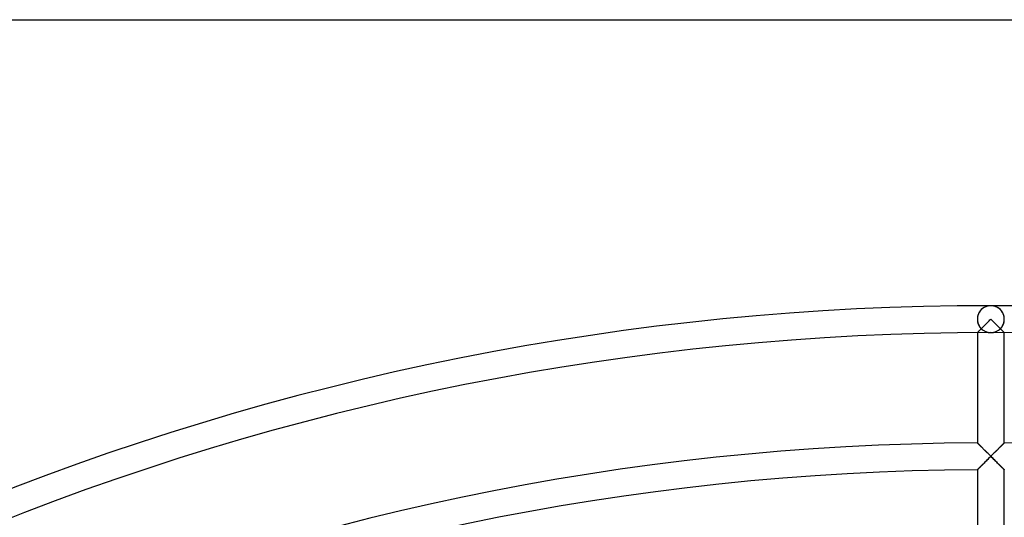
# Model space of a CAD drawing. Extents: x -450 to 450, y -450 to 450.
# Drawn here: x -146 to 2, y 375 to 450 of the extents above; entities that cross this region are included whole.
import ezdxf

# ---------------------------------------------------------------- set-up
doc = ezdxf.new("R2010")
doc.units = 0
doc.layers.add('HIDDEN', color=7, linetype='CONTINUOUS')
doc.layers.add('THICK', color=7, linetype='CONTINUOUS')

msp = doc.modelspace()

# ---------------------------------------------------------------- linework, layer by layer
at = {"layer": 'HIDDEN'}
for p, q in [((-1.261946797370911, 406.5837097167969), (-1.349531412124634, 406.509765625)), ((-1.170989394187927, 406.652099609375), (-1.261946797370911, 406.5837097167969)), ((-1.076587796211243, 406.7151184082031), (-1.170989394187927, 406.652099609375)), ((-0.978975236415863, 406.7726745605469), (-1.076587796211243, 406.7151184082031)), ((-0.8783848285675049, 406.8246154785156), (-0.978975236415863, 406.7726745605469)), ((-0.7750499248504639, 406.870849609375), (-0.8783848285675049, 406.8246154785156)), ((-0.6692037582397461, 406.9112548828125), (-0.7750499248504639, 406.870849609375)), ((-0.5610794425010681, 406.9457397460938), (-0.6692037582397461, 406.9112548828125)), ((-0.4509103298187256, 406.9741516113281), (-0.5610794425010681, 406.9457397460938)), ((-0.3390130698680878, 406.9964294433594), (-0.4509103298187256, 406.9741516113281)), ((-0.2263071984052658, 407.0123291015625), (-0.3390130698680878, 406.9964294433594)), ((-0.1132113635540009, 407.0218200683594), (-0.2263071984052658, 407.0123291015625)), ((2.49e-14, 407.0249938964844), (-0.1132113635540009, 407.0218200683594)), ((0.1132113635540009, 407.0218200683594), (2.48e-14, 407.0249938964844)), ((0.2263071984052658, 407.0123291015625), (0.1132113635540009, 407.0218200683594)), ((0.3390130698680878, 406.9964294433594), (0.2263071984052658, 407.0123291015625)), ((0.4509103298187256, 406.9741516113281), (0.3390130698680878, 406.9964294433594)), ((0.5610794425010681, 406.9457397460938), (0.4509103298187256, 406.9741516113281)), ((0.6692037582397461, 406.9112548828125), (0.5610794425010681, 406.9457397460938)), ((0.7750499248504639, 406.870849609375), (0.6692037582397461, 406.9112548828125)), ((0.8783848285675049, 406.8246154785156), (0.7750499248504639, 406.870849609375)), ((0.978975236415863, 406.7726745605469), (0.8783848285675049, 406.8246154785156)), ((1.076587796211243, 406.7151184082031), (0.978975236415863, 406.7726745605469)), ((1.170989394187927, 406.652099609375), (1.076587796211243, 406.7151184082031)), ((1.261946797370911, 406.5837097167969), (1.170989394187927, 406.652099609375)), ((1.349531412124634, 406.509765625), (1.261946797370911, 406.5837097167969)), ((-2.019948244094849, 405.1429443359375), (-2.025000095367432, 405)), ((-2.004912137985229, 405.2845153808594), (-2.019948244094849, 405.1429443359375)), ((-1.980288982391357, 405.4231872558594), (-2.004912137985229, 405.2845153808594)), ((-1.94665515422821, 405.5578308105469), (-1.980288982391357, 405.4231872558594)), ((-1.904534935951233, 405.6880187988281), (-1.94665515422821, 405.5578308105469)), ((-1.854738116264343, 405.8127746582031), (-1.904534935951233, 405.6880187988281)), ((-1.798061966896057, 405.9314575195312), (-1.854738116264343, 405.8127746582031)), ((-1.735171318054199, 406.0439453125), (-1.798061966896057, 405.9314575195312)), ((-1.666738152503967, 406.1500549316406), (-1.735171318054199, 406.0439453125)), ((-1.593421578407288, 406.2496643066406), (-1.666738152503967, 406.1500549316406)), ((-1.5157630443573, 406.3428039550781), (-1.593421578407288, 406.2496643066406)), ((-1.434290409088135, 406.4295043945312), (-1.5157630443573, 406.3428039550781)), ((-1.349531412124634, 406.509765625), (-1.434290409088135, 406.4295043945312)), ((1.434290409088135, 406.4295043945312), (1.349531412124634, 406.509765625)), ((1.5157630443573, 406.3428039550781), (1.434290409088135, 406.4295043945312)), ((1.593421578407288, 406.2496643066406), (1.5157630443573, 406.3428039550781)), ((1.666738152503967, 406.1500549316406), (1.593421578407288, 406.2496643066406)), ((1.735171318054199, 406.0439453125), (1.666738152503967, 406.1500549316406)), ((1.798061966896057, 405.9314575195312), (1.735171318054199, 406.0439453125)), ((1.854738116264343, 405.8127746582031), (1.798061966896057, 405.9314575195312)), ((1.904534935951233, 405.6880187988281), (1.854738116264343, 405.8127746582031)), ((1.94665515422821, 405.5578308105469), (1.904534935951233, 405.6880187988281)), ((1.980288982391357, 405.4231872558594), (1.94665515422821, 405.5578308105469)), ((2.004912137985229, 405.2845153808594), (1.980288982391357, 405.4231872558594)), ((2.019948244094849, 405.1429443359375), (2.004912137985229, 405.2845153808594)), ((2.025000095367432, 405), (2.019948244094849, 405.1429443359375)), ((-2.025000095367432, 405), (-2.019163131713867, 404.8463745117188)), ((-2.019163131713867, 404.8463745117188), (-2.001805067062378, 404.6943969726562)), ((-2.001805067062378, 404.6943969726562), (-1.973448753356934, 404.5459899902344)), ((-1.973448753356934, 404.5459899902344), (-1.934794425964355, 404.40234375)), ((-1.934794425964355, 404.40234375), (-1.886552333831787, 404.2640991210938)), ((-1.886552333831787, 404.2640991210938), (-1.82981538772583, 404.1325988769531)), ((-1.82981538772583, 404.1325988769531), (-1.765465974807739, 404.0081481933594)), ((-1.765465974807739, 404.0081481933594), (-1.694338798522949, 403.8910217285156)), ((-1.694338798522949, 403.8910217285156), (-1.617299556732178, 403.7814025878906)), ((-1.617299556732178, 403.7814025878906), (-1.535065770149231, 403.6792907714844)), ((-1.535065770149231, 403.6792907714844), (-1.448310494422913, 403.584716796875)), ((-1.451190710067749, 403.5462036132812), (-1.361871361732483, 403.6358337402344)), ((-1.361871361732483, 403.6358337402344), (-1.267141222953796, 403.7308654785156)), ((-1.267141222953796, 403.7308654785156), (-1.167360782623291, 403.8309631347656)), ((-1.167360782623291, 403.8309631347656), (-1.063443779945374, 403.9351501464844)), ((-1.063443779945374, 403.9351501464844), (-0.9557704329490662, 404.0430908203125)), ((-0.9557704329490662, 404.0430908203125), (-0.8446551561355591, 404.1544494628906)), ((-0.8446551561355591, 404.1544494628906), (-0.7304121255874634, 404.2689208984375)), ((-0.7304121255874634, 404.2689208984375), (-0.6133554577827454, 404.3861694335938)), ((-0.6133554577827454, 404.3861694335938), (-0.4937995076179504, 404.5058898925781)), ((-0.4937995076179504, 404.5058898925781), (-0.3720583617687225, 404.6277770996094)), ((-0.3720583617687225, 404.6277770996094), (-0.2485755234956741, 404.7513427734375)), ((-0.2485755234956741, 404.7513427734375), (-0.1243999823927879, 404.8755798339844)), ((-0.1243999823927879, 404.8755798339844), (2.55e-14, 405)), ((2.48e-14, 405), (0.1243999823927879, 404.8755798339844)), ((0.1243999823927879, 404.8755798339844), (0.2485755234956741, 404.7513427734375)), ((0.2485755234956741, 404.7513427734375), (0.3720583617687225, 404.6277770996094)), ((0.3720583617687225, 404.6277770996094), (0.4937995076179504, 404.5058898925781)), ((0.4937995076179504, 404.5058898925781), (0.6133554577827454, 404.3861694335938)), ((0.6133554577827454, 404.3861694335938), (0.7304121255874634, 404.2689208984375)), ((0.7304121255874634, 404.2689208984375), (0.8446551561355591, 404.1544494628906)), ((0.8446551561355591, 404.1544494628906), (0.9557704329490662, 404.0430908203125)), ((0.9557704329490662, 404.0430908203125), (1.063443779945374, 403.9351501464844)), ((1.063443779945374, 403.9351501464844), (1.167360782623291, 403.8309631347656)), ((1.167360782623291, 403.8309631347656), (1.267141222953796, 403.7308654785156)), ((1.267141222953796, 403.7308654785156), (1.361871361732483, 403.6358337402344)), ((1.361871361732483, 403.6358337402344), (1.451190710067749, 403.5462036132812)), ((1.448310494422913, 403.584716796875), (1.535065770149231, 403.6792907714844)), ((1.535065770149231, 403.6792907714844), (1.617299556732178, 403.7814025878906)), ((1.617299556732178, 403.7814025878906), (1.694338798522949, 403.8910217285156)), ((1.694338798522949, 403.8910217285156), (1.765465974807739, 404.0081481933594)), ((1.765465974807739, 404.0081481933594), (1.82981538772583, 404.1325988769531)), ((1.82981538772583, 404.1325988769531), (1.886552333831787, 404.2640991210938)), ((1.886552333831787, 404.2640991210938), (1.934794425964355, 404.40234375)), ((1.934794425964355, 404.40234375), (1.973448753356934, 404.5459899902344)), ((1.973448753356934, 404.5459899902344), (2.001805067062378, 404.6943969726562)), ((2.001805067062378, 404.6943969726562), (2.019163131713867, 404.8463745117188)), ((2.019163131713867, 404.8463745117188), (2.025000095367432, 405)), ((-2.025001049041748, 402.9699096679688), (-2.020286321640015, 402.9746398925781)), ((-2.022740840911865, 402.97216796875), (-2.025001049041748, 402.9699096679688)), ((-2.025, 402.9699096679688), (-2.025, 386.4096984863281)), ((-2.015973329544067, 402.9789733886719), (-2.022740840911865, 402.97216796875)), ((-2.020286321640015, 402.9746398925781), (-2.006272554397583, 402.9887390136719)), ((-2.004829883575439, 402.9901733398438), (-2.015973329544067, 402.9789733886719)), ((-2.006272554397583, 402.9887390136719), (-1.983162522315979, 403.011962890625)), ((-1.989439249038696, 403.0056457519531), (-2.004829883575439, 402.9901733398438)), ((-1.969929099082947, 403.0252685546875), (-1.989439249038696, 403.0056457519531)), ((-1.983162522315979, 403.011962890625), (-1.951271653175354, 403.0440063476562)), ((-1.946427702903748, 403.0488586425781), (-1.969929099082947, 403.0252685546875)), ((-1.951271653175354, 403.0440063476562), (-1.911448121070862, 403.0840148925781)), ((-1.919063568115234, 403.0763549804688), (-1.946427702903748, 403.0488586425781)), ((-1.888124227523804, 403.1074523925781), (-1.919063568115234, 403.0763549804688)), ((-1.911448121070862, 403.0840148925781), (-1.864324450492859, 403.1313781738281)), ((-1.853901624679565, 403.141845703125), (-1.888124227523804, 403.1074523925781)), ((-1.864324450492859, 403.1313781738281), (-1.810489177703857, 403.1854553222656)), ((-1.816610217094421, 403.1792907714844), (-1.853901624679565, 403.141845703125)), ((-1.776431441307068, 403.2196655273438), (-1.816610217094421, 403.1792907714844)), ((-1.810489177703857, 403.1854553222656), (-1.750531196594238, 403.2456665039062)), ((-1.733568429946899, 403.2626953125), (-1.776431441307068, 403.2196655273438)), ((-1.750531196594238, 403.2456665039062), (-1.684754133224487, 403.3117370605469)), ((-1.68821907043457, 403.3082580566406), (-1.733568429946899, 403.2626953125)), ((-1.640583515167236, 403.3560791015625), (-1.68821907043457, 403.3082580566406)), ((-1.684754133224487, 403.3117370605469), (-1.612825155258179, 403.3839416503906)), ((-1.590855836868286, 403.406005859375), (-1.640583515167236, 403.3560791015625)), ((-1.612825155258179, 403.3839416503906), (-1.534906387329102, 403.4621887207031)), ((-1.539188981056213, 403.4578857421875), (-1.590855836868286, 403.406005859375)), ((-1.485730767250061, 403.5115356445312), (-1.539188981056213, 403.4578857421875)), ((-1.534906387329102, 403.4621887207031), (-1.451190710067749, 403.5462036132812)), ((-1.43062949180603, 403.5668334960938), (-1.485730767250061, 403.5115356445312)), ((-1.448310494422913, 403.584716796875), (-1.357706785202026, 403.4975891113281)), ((-1.357706785202026, 403.4975891113281), (-1.263864994049072, 403.4178161621094)), ((-1.263864994049072, 403.4178161621094), (-1.167047500610352, 403.3451232910156)), ((-1.167047500610352, 403.3451232910156), (-1.067653894424438, 403.2793273925781)), ((-1.067653894424438, 403.2793273925781), (-0.9661190509796143, 403.2203369140625)), ((-0.9661190509796143, 403.2203369140625), (-0.8628783822059631, 403.1680297851562)), ((-0.8628783822059631, 403.1680297851562), (-0.7581712007522583, 403.1222839355469)), ((-0.7581712007522583, 403.1222839355469), (-0.6520624756813049, 403.0828552246094)), ((-0.6520624756813049, 403.0828552246094), (-0.5448455810546875, 403.0496826171875)), ((-0.5448455810546875, 403.0496826171875), (-0.43681600689888, 403.0226745605469)), ((-0.43681600689888, 403.0226745605469), (-0.328222930431366, 403.0017700195312)), ((-0.328222930431366, 403.0017700195312), (-0.2190770208835602, 402.9868774414062)), ((-0.2190770208835602, 402.9868774414062), (-0.1095863953232765, 402.9779663085938)), ((-0.1095863953232765, 402.9779663085938), (2.46e-14, 402.9750061035156)), ((2.47e-14, 402.9750061035156), (0.1095863953232765, 402.9779663085938)), ((0.1095863953232765, 402.9779663085938), (0.2190770208835602, 402.9868774414062)), ((0.2190770208835602, 402.9868774414062), (0.328222930431366, 403.0017700195312)), ((0.328222930431366, 403.0017700195312), (0.43681600689888, 403.0226745605469)), ((0.43681600689888, 403.0226745605469), (0.5448455810546875, 403.0496826171875)), ((0.5448455810546875, 403.0496826171875), (0.6520624756813049, 403.0828552246094)), ((0.6520624756813049, 403.0828552246094), (0.7581712007522583, 403.1222839355469)), ((0.7581712007522583, 403.1222839355469), (0.8628783822059631, 403.1680297851562)), ((0.8628783822059631, 403.1680297851562), (0.9661190509796143, 403.2203369140625)), ((0.9661190509796143, 403.2203369140625), (1.067653894424438, 403.2793273925781)), ((1.067653894424438, 403.2793273925781), (1.167047500610352, 403.3451232910156)), ((1.167047500610352, 403.3451232910156), (1.263864994049072, 403.4178161621094)), ((1.263864994049072, 403.4178161621094), (1.357706785202026, 403.4975891113281)), ((1.357706785202026, 403.4975891113281), (1.448310494422913, 403.584716796875)), ((1.485730767250061, 403.5115356445312), (1.43062949180603, 403.5668334960938)), ((1.451190710067749, 403.5462036132812), (1.534906387329102, 403.4621887207031)), ((1.539188981056213, 403.4578857421875), (1.485730767250061, 403.5115356445312)), ((1.534906387329102, 403.4621887207031), (1.612825155258179, 403.3839416503906)), ((1.590855836868286, 403.406005859375), (1.539188981056213, 403.4578857421875)), ((1.640583515167236, 403.3560791015625), (1.590855836868286, 403.406005859375)), ((1.612825155258179, 403.3839416503906), (1.684754133224487, 403.3117370605469)), ((1.68821907043457, 403.3082580566406), (1.640583515167236, 403.3560791015625)), ((1.684754133224487, 403.3117370605469), (1.750531196594238, 403.2456665039062)), ((1.733568429946899, 403.2626953125), (1.68821907043457, 403.3082580566406)), ((1.776431441307068, 403.2196655273438), (1.733568429946899, 403.2626953125)), ((1.750531196594238, 403.2456665039062), (1.810489177703857, 403.1854553222656)), ((1.816610217094421, 403.1792907714844), (1.776431441307068, 403.2196655273438)), ((1.810489177703857, 403.1854553222656), (1.864324450492859, 403.1313781738281)), ((1.853901624679565, 403.141845703125), (1.816610217094421, 403.1792907714844)), ((1.888124227523804, 403.1074523925781), (1.853901624679565, 403.141845703125)), ((1.864324450492859, 403.1313781738281), (1.911448121070862, 403.0840148925781)), ((1.919063568115234, 403.0763549804688), (1.888124227523804, 403.1074523925781)), ((1.911448121070862, 403.0840148925781), (1.951271653175354, 403.0440063476562)), ((1.946427702903748, 403.0488586425781), (1.919063568115234, 403.0763549804688)), ((1.969929099082947, 403.0252685546875), (1.946427702903748, 403.0488586425781)), ((1.951271653175354, 403.0440063476562), (1.983162522315979, 403.011962890625)), ((1.989439249038696, 403.0056457519531), (1.969929099082947, 403.0252685546875)), ((1.983162522315979, 403.011962890625), (2.006272554397583, 402.9887390136719)), ((2.004829883575439, 402.9901733398438), (1.989439249038696, 403.0056457519531)), ((2.015973329544067, 402.9789733886719), (2.004829883575439, 402.9901733398438)), ((2.006272554397583, 402.9887390136719), (2.020286321640015, 402.9746398925781)), ((2.022740840911865, 402.97216796875), (2.015973329544067, 402.9789733886719)), ((2.020286321640015, 402.9746398925781), (2.025001049041748, 402.9699096679688)), ((2.025001049041748, 402.9699096679688), (2.022740840911865, 402.97216796875)), ((2.025, 386.4096984863281), (2.025, 402.9699096679688)), ((-2.019649982452393, 386.4043579101562), (-2.025000095367432, 386.4096984863281)), ((-2.025000095367432, 386.4096984863281), (-2.020036935806274, 386.4047546386719)), ((-2.020036935806274, 386.4047546386719), (-2.00535774230957, 386.3901672363281)), ((-2.003834962844849, 386.3886413574219), (-2.019649982452393, 386.4043579101562)), ((-2.00535774230957, 386.3901672363281), (-1.981276631355286, 386.3662109375)), ((-1.977907299995422, 386.3628540039062), (-2.003834962844849, 386.3886413574219)), ((-1.981276631355286, 386.3662109375), (-1.94810950756073, 386.3331909179688)), ((-1.942232966423035, 386.3273620605469), (-1.977907299995422, 386.3628540039062)), ((-1.94810950756073, 386.3331909179688), (-1.906556129455566, 386.2918395996094)), ((-1.897680997848511, 386.2830200195312), (-1.942232966423035, 386.3273620605469)), ((-1.906556129455566, 386.2918395996094), (-1.857462525367737, 386.2430114746094)), ((-1.845129728317261, 386.230712890625), (-1.897680997848511, 386.2830200195312)), ((-1.857462525367737, 386.2430114746094), (-1.801466107368469, 386.187255859375)), ((-1.785293102264404, 386.1711730957031), (-1.845129728317261, 386.230712890625)), ((-1.801466107368469, 386.187255859375), (-1.739204168319702, 386.1252746582031)), ((-1.718885540962219, 386.1050720214844), (-1.785293102264404, 386.1711730957031)), ((-1.739204168319702, 386.1252746582031), (-1.67136561870575, 386.0577392578125)), ((-1.64671790599823, 386.033203125), (-1.718885540962219, 386.1050720214844)), ((-1.67136561870575, 386.0577392578125), (-1.598644018173218, 385.9853210449219)), ((-1.56948709487915, 385.956298828125), (-1.64671790599823, 386.033203125)), ((-1.598644018173218, 385.9853210449219), (-1.521572828292847, 385.9085693359375)), ((-1.4877849817276, 385.8749084472656), (-1.56948709487915, 385.956298828125)), ((-1.521572828292847, 385.9085693359375), (-1.440680623054504, 385.8280029296875)), ((-1.40220320224762, 385.7896423339844), (-1.4877849817276, 385.8749084472656)), ((1.4877849817276, 385.8749084472656), (1.40220320224762, 385.7896423339844)), ((1.440680623054504, 385.8280029296875), (1.521572828292847, 385.9085693359375)), ((1.56948709487915, 385.956298828125), (1.4877849817276, 385.8749084472656)), ((1.521572828292847, 385.9085693359375), (1.598644018173218, 385.9853210449219)), ((1.64671790599823, 386.033203125), (1.56948709487915, 385.956298828125)), ((1.598644018173218, 385.9853210449219), (1.67136561870575, 386.0577392578125)), ((1.718885540962219, 386.1050720214844), (1.64671790599823, 386.033203125)), ((1.67136561870575, 386.0577392578125), (1.739204168319702, 386.1252746582031)), ((1.785293102264404, 386.1711730957031), (1.718885540962219, 386.1050720214844)), ((1.739204168319702, 386.1252746582031), (1.801466107368469, 386.187255859375)), ((1.845129728317261, 386.230712890625), (1.785293102264404, 386.1711730957031)), ((1.801466107368469, 386.187255859375), (1.857462525367737, 386.2430114746094)), ((1.897680997848511, 386.2830200195312), (1.845129728317261, 386.230712890625)), ((1.857462525367737, 386.2430114746094), (1.906556129455566, 386.2918395996094)), ((1.942232966423035, 386.3273620605469), (1.897680997848511, 386.2830200195312)), ((1.906556129455566, 386.2918395996094), (1.94810950756073, 386.3331909179688)), ((1.977907299995422, 386.3628540039062), (1.942232966423035, 386.3273620605469)), ((1.94810950756073, 386.3331909179688), (1.981276631355286, 386.3662109375)), ((2.003834962844849, 386.3886413574219), (1.977907299995422, 386.3628540039062)), ((1.981276631355286, 386.3662109375), (2.00535774230957, 386.3901672363281)), ((2.019649982452393, 386.4043579101562), (2.003834962844849, 386.3886413574219)), ((2.00535774230957, 386.3901672363281), (2.020036935806274, 386.4047546386719)), ((2.025000095367432, 386.4096984863281), (2.019649982452393, 386.4043579101562)), ((2.020036935806274, 386.4047546386719), (2.025000095367432, 386.4096984863281)), ((-1.440680623054504, 385.8280029296875), (-1.35649573802948, 385.7441101074219)), ((-1.313333749771118, 385.7011108398438), (-1.40220320224762, 385.7896423339844)), ((-1.35649573802948, 385.7441101074219), (-1.269531488418579, 385.6574401855469)), ((-1.221634864807129, 385.6097106933594), (-1.313333749771118, 385.7011108398438)), ((-1.269531488418579, 385.6574401855469), (-1.180015087127686, 385.5682067871094)), ((-1.127309203147888, 385.5156555175781), (-1.221634864807129, 385.6097106933594)), ((-1.180015087127686, 385.5682067871094), (-1.08821177482605, 385.4766845703125)), ((-1.030726552009583, 385.4193420410156), (-1.127309203147888, 385.5156555175781)), ((-1.08821177482605, 385.4766845703125), (-0.9944579005241394, 385.3831787109375)), ((-0.9322633147239685, 385.3211364746094), (-1.030726552009583, 385.4193420410156)), ((-0.9944579005241394, 385.3831787109375), (-0.8990894556045532, 385.2880554199219)), ((-0.8322961330413818, 385.2214050292969), (-0.9322633147239685, 385.3211364746094)), ((-0.8990894556045532, 385.2880554199219), (-0.802440881729126, 385.1916198730469)), ((-0.7310594916343689, 385.120361328125), (-0.8322961330413818, 385.2214050292969)), ((-0.802440881729126, 385.1916198730469), (-0.7045988440513611, 385.0939636230469)), ((-0.6285689473152161, 385.01806640625), (-0.7310594916343689, 385.120361328125)), ((-0.7045988440513611, 385.0939636230469), (-0.6056474447250366, 384.9951782226562)), ((-0.5250704884529114, 384.9147033691406), (-0.6285689473152161, 385.01806640625)), ((-0.6056474447250366, 384.9951782226562), (-0.5058138966560364, 384.8954772949219)), ((-0.4208186566829681, 384.8105773925781), (-0.5250704884529114, 384.9147033691406)), ((-0.5058138966560364, 384.8954772949219), (-0.4053253531455994, 384.7951049804688)), ((-0.3160678148269653, 384.7059326171875), (-0.4208186566829681, 384.8105773925781)), ((-0.4053253531455994, 384.7951049804688), (-0.3044090867042542, 384.6942749023438)), ((-0.2109547406435013, 384.6008911132812), (-0.3160678148269653, 384.7059326171875)), ((-0.3044090867042542, 384.6942749023438), (-0.2031534165143967, 384.5931091308594)), ((-0.1055263206362724, 384.4955139160156), (-0.2109547406435013, 384.6008911132812)), ((-0.2031534165143967, 384.5931091308594), (-0.1016183346509933, 384.4916076660156)), ((-0.1243705675005913, 384.2655944824219), (2.28e-14, 384.3900146484375)), ((2.35e-14, 384.3900146484375), (-0.1171067729592323, 384.2728881835938)), ((2.35e-14, 384.3900146484375), (-0.1055263206362724, 384.4955139160156)), ((-0.1016183346509933, 384.4916076660156), (2.42e-14, 384.3900146484375)), ((0.1055263206362724, 384.4955139160156), (2.35e-14, 384.3900146484375)), ((2.35e-14, 384.3900146484375), (0.1016183346509933, 384.4916076660156)), ((2.35e-14, 384.3900146484375), (0.1243705675005913, 384.2655944824219)), ((0.1171067729592323, 384.2728881835938), (2.35e-14, 384.3900146484375)), ((0.1016183346509933, 384.4916076660156), (0.2031534165143967, 384.5931091308594)), ((0.2109547406435013, 384.6008911132812), (0.1055263206362724, 384.4955139160156)), ((0.2031534165143967, 384.5931091308594), (0.3044090867042542, 384.6942749023438)), ((0.3160678148269653, 384.7059326171875), (0.2109547406435013, 384.6008911132812)), ((0.3044090867042542, 384.6942749023438), (0.4053253531455994, 384.7951049804688)), ((0.4208186566829681, 384.8105773925781), (0.3160678148269653, 384.7059326171875)), ((0.4053253531455994, 384.7951049804688), (0.5058138966560364, 384.8954772949219)), ((0.5250704884529114, 384.9147033691406), (0.4208186566829681, 384.8105773925781)), ((0.5058138966560364, 384.8954772949219), (0.6056474447250366, 384.9951782226562)), ((0.6285689473152161, 385.01806640625), (0.5250704884529114, 384.9147033691406)), ((0.6056474447250366, 384.9951782226562), (0.7045988440513611, 385.0939636230469)), ((0.7310594916343689, 385.120361328125), (0.6285689473152161, 385.01806640625)), ((0.7045988440513611, 385.0939636230469), (0.802440881729126, 385.1916198730469)), ((0.8322961330413818, 385.2214050292969), (0.7310594916343689, 385.120361328125)), ((0.802440881729126, 385.1916198730469), (0.8990894556045532, 385.2880554199219)), ((0.9322633147239685, 385.3211364746094), (0.8322961330413818, 385.2214050292969)), ((0.8990894556045532, 385.2880554199219), (0.9944579005241394, 385.3831787109375)), ((1.030726552009583, 385.4193420410156), (0.9322633147239685, 385.3211364746094)), ((0.9944579005241394, 385.3831787109375), (1.08821177482605, 385.4766845703125)), ((1.127309203147888, 385.5156555175781), (1.030726552009583, 385.4193420410156)), ((1.08821177482605, 385.4766845703125), (1.180015087127686, 385.5682067871094)), ((1.221634864807129, 385.6097106933594), (1.127309203147888, 385.5156555175781)), ((1.180015087127686, 385.5682067871094), (1.269531488418579, 385.6574401855469)), ((1.313333749771118, 385.7011108398438), (1.221634864807129, 385.6097106933594)), ((1.269531488418579, 385.6574401855469), (1.35649573802948, 385.7441101074219)), ((1.40220320224762, 385.7896423339844), (1.313333749771118, 385.7011108398438)), ((1.35649573802948, 385.7441101074219), (1.440680623054504, 385.8280029296875)), ((-1.474698781967163, 382.9124755859375), (-1.558071494102478, 382.8287658691406)), ((-1.534226655960083, 382.8526916503906), (-1.450520277023315, 382.9367370605469)), ((-1.387389659881592, 383.0000915527344), (-1.474698781967163, 382.9124755859375)), ((-1.450520277023315, 382.9367370605469), (-1.361228227615356, 383.0263671875)), ((-1.296718001365662, 383.0910949707031), (-1.387389659881592, 383.0000915527344)), ((-1.361228227615356, 383.0263671875), (-1.266544342041016, 383.1213684082031)), ((-1.203257203102112, 383.1848449707031), (-1.296718001365662, 383.0910949707031)), ((-1.266544342041016, 383.1213684082031), (-1.166795492172241, 383.221435546875)), ((-1.106810927391052, 383.2815856933594), (-1.203257203102112, 383.1848449707031)), ((-1.166795492172241, 383.221435546875), (-1.062898516654968, 383.3256225585938)), ((-1.006934523582458, 383.3817443847656), (-1.106810927391052, 383.2815856933594)), ((-1.062898516654968, 383.3256225585938), (-0.955258309841156, 383.4335632324219)), ((-0.9038912653923035, 383.4850463867188), (-1.006934523582458, 383.3817443847656)), ((-0.955258309841156, 383.4335632324219), (-0.8441893458366394, 383.5448913574219)), ((-0.7979447245597839, 383.5912170410156), (-0.9038912653923035, 383.4850463867188)), ((-0.8441893458366394, 383.5448913574219), (-0.7300060987472534, 383.6593017578125)), ((-0.6893584132194519, 383.7000122070312), (-0.7979447245597839, 383.5912170410156)), ((-0.7300060987472534, 383.6593017578125), (-0.6130231618881226, 383.7764892578125)), ((-0.5783958435058594, 383.8111572265625), (-0.6893584132194519, 383.7000122070312)), ((-0.6130231618881226, 383.7764892578125), (-0.4935549199581146, 383.8961181640625)), ((-0.4653204083442688, 383.9244079589844), (-0.5783958435058594, 383.8111572265625)), ((-0.4935549199581146, 383.8961181640625), (-0.3719159960746765, 384.0179138183594)), ((-0.3503957092761993, 384.0394592285156), (-0.4653204083442688, 383.9244079589844)), ((-0.3719159960746765, 384.0179138183594), (-0.2485109120607376, 384.1414184570312)), ((-0.2340280264616013, 384.1559143066406), (-0.3503957092761993, 384.0394592285156)), ((-0.2485109120607376, 384.1414184570312), (-0.1243705675005913, 384.2655944824219)), ((-0.1171067729592323, 384.2728881835938), (-0.2340280264616013, 384.1559143066406)), ((0.2340280264616013, 384.1559143066406), (0.1171067729592323, 384.2728881835938)), ((0.1243705675005913, 384.2655944824219), (0.2485109120607376, 384.1414184570312)), ((0.3503957092761993, 384.0394592285156), (0.2340280264616013, 384.1559143066406)), ((0.2485109120607376, 384.1414184570312), (0.3719159960746765, 384.0179138183594)), ((0.4653204083442688, 383.9244079589844), (0.3503957092761993, 384.0394592285156)), ((0.3719159960746765, 384.0179138183594), (0.4935549199581146, 383.8961181640625)), ((0.5783958435058594, 383.8111572265625), (0.4653204083442688, 383.9244079589844)), ((0.4935549199581146, 383.8961181640625), (0.6130231618881226, 383.7764892578125)), ((0.6893584132194519, 383.7000122070312), (0.5783958435058594, 383.8111572265625)), ((0.6130231618881226, 383.7764892578125), (0.7300060987472534, 383.6593017578125)), ((0.7979447245597839, 383.5912170410156), (0.6893584132194519, 383.7000122070312)), ((0.7300060987472534, 383.6593017578125), (0.8441893458366394, 383.5448913574219)), ((0.9038912653923035, 383.4850463867188), (0.7979447245597839, 383.5912170410156)), ((0.8441893458366394, 383.5448913574219), (0.955258309841156, 383.4335632324219)), ((1.006934523582458, 383.3817443847656), (0.9038912653923035, 383.4850463867188)), ((0.955258309841156, 383.4335632324219), (1.062898516654968, 383.3256225585938)), ((1.106810927391052, 383.2815856933594), (1.006934523582458, 383.3817443847656)), ((1.062898516654968, 383.3256225585938), (1.166795492172241, 383.221435546875)), ((1.203257203102112, 383.1848449707031), (1.106810927391052, 383.2815856933594)), ((1.166795492172241, 383.221435546875), (1.266544342041016, 383.1213684082031)), ((1.296718001365662, 383.0910949707031), (1.203257203102112, 383.1848449707031)), ((1.266544342041016, 383.1213684082031), (1.361228227615356, 383.0263671875)), ((1.387389659881592, 383.0000915527344), (1.296718001365662, 383.0910949707031)), ((1.361228227615356, 383.0263671875), (1.450520277023315, 382.9367370605469)), ((1.474698781967163, 382.9124755859375), (1.387389659881592, 383.0000915527344)), ((1.450520277023315, 382.9367370605469), (1.534226655960083, 382.8526916503906)), ((1.558071494102478, 382.8287658691406), (1.474698781967163, 382.9124755859375)), ((-2.019467830657959, 382.3652038574219), (-2.025001049041748, 382.3596496582031)), ((-2.025000095367432, 382.3596496582031), (-2.020272254943848, 382.3643798828125)), ((-2.025, 382.3596496582031), (-2.025, 365.7994079589844)), ((-2.020272254943848, 382.3643798828125), (-2.006223440170288, 382.3785095214844)), ((-2.003100872039795, 382.3816528320312), (-2.019467830657959, 382.3652038574219)), ((-2.006223440170288, 382.3785095214844), (-1.983068704605103, 382.4017944335938)), ((-1.976382613182068, 382.4085083007812), (-2.003100872039795, 382.3816528320312)), ((-1.983068704605103, 382.4017944335938), (-1.951108694076538, 382.4339294433594)), ((-1.939792513847351, 382.4452819824219), (-1.976382613182068, 382.4085083007812)), ((-1.951108694076538, 382.4339294433594), (-1.911187291145325, 382.4740295410156)), ((-1.8939528465271, 382.4913635253906), (-1.939792513847351, 382.4452819824219)), ((-1.911187291145325, 382.4740295410156), (-1.863957166671753, 382.5215148925781)), ((-1.839966893196106, 382.5455932617188), (-1.8939528465271, 382.4913635253906)), ((-1.863957166671753, 382.5215148925781), (-1.81001079082489, 382.5757141113281)), ((-1.778629064559937, 382.6072387695312), (-1.839966893196106, 382.5455932617188)), ((-1.81001079082489, 382.5757141113281), (-1.749941229820251, 382.6360473632812)), ((-1.710697174072266, 382.6754760742188), (-1.778629064559937, 382.6072387695312)), ((-1.749941229820251, 382.6360473632812), (-1.68410587310791, 382.7021789550781)), ((-1.636934161186218, 382.7495727539062), (-1.710697174072266, 382.6754760742188)), ((-1.68410587310791, 382.7021789550781), (-1.612153172492981, 382.7744445800781)), ((-1.558071494102478, 382.8287658691406), (-1.636934161186218, 382.7495727539062)), ((-1.612153172492981, 382.7744445800781), (-1.534226655960083, 382.8526916503906)), ((1.534226655960083, 382.8526916503906), (1.612153172492981, 382.7744445800781)), ((1.636934161186218, 382.7495727539062), (1.558071494102478, 382.8287658691406)), ((1.612153172492981, 382.7744445800781), (1.68410587310791, 382.7021789550781)), ((1.710697174072266, 382.6754760742188), (1.636934161186218, 382.7495727539062)), ((1.68410587310791, 382.7021789550781), (1.749941229820251, 382.6360473632812)), ((1.778629064559937, 382.6072387695312), (1.710697174072266, 382.6754760742188)), ((1.749941229820251, 382.6360473632812), (1.81001079082489, 382.5757141113281)), ((1.839966893196106, 382.5455932617188), (1.778629064559937, 382.6072387695312)), ((1.81001079082489, 382.5757141113281), (1.863957166671753, 382.5215148925781)), ((1.8939528465271, 382.4913635253906), (1.839966893196106, 382.5455932617188)), ((1.863957166671753, 382.5215148925781), (1.911187291145325, 382.4740295410156)), ((1.939792513847351, 382.4452819824219), (1.8939528465271, 382.4913635253906)), ((1.911187291145325, 382.4740295410156), (1.951108694076538, 382.4339294433594)), ((1.976382613182068, 382.4085083007812), (1.939792513847351, 382.4452819824219)), ((1.951108694076538, 382.4339294433594), (1.983068704605103, 382.4017944335938)), ((2.003100872039795, 382.3816528320312), (1.976382613182068, 382.4085083007812)), ((1.983068704605103, 382.4017944335938), (2.006223440170288, 382.3785095214844)), ((2.019467830657959, 382.3652038574219), (2.003100872039795, 382.3816528320312)), ((2.006223440170288, 382.3785095214844), (2.020272254943848, 382.3643798828125)), ((2.025000095367432, 382.3596496582031), (2.019467830657959, 382.3652038574219)), ((2.020272254943848, 382.3643798828125), (2.025000095367432, 382.3596496582031)), ((2.025, 365.7994079589844), (2.025, 382.3596496582031))]:
    msp.add_line(p, q, dxfattribs=at)
for centre, radius, start, end in [((0, 0), 407.025, 89.99998127603165, 180.0000198478428), ((0, 405), 2.025, 0, 180.0000198478428), ((0, 0), 407.025, 0, 89.99998127603165), ((0, 405), 2.025, 180.0000198478428, 0), ((0, 0), 402.975, 89.99998127603165, 180.0000198478428), ((0, 0), 402.975, 0, 89.99998127603165), ((0, 0), 386.415, 90.30026845645973, 179.6997326674148), ((0, 0), 386.415, 0.3002871804280645, 89.69975139138312), ((0, 0), 382.365, 90.30341972433294, 179.6965813995415)]:
    msp.add_arc(centre, radius, start, end, dxfattribs=at)
at = {"layer": 'THICK'}
msp.add_line((-432, 450), (432, 450), dxfattribs=at)

doc.saveas('drawing.dxf')
